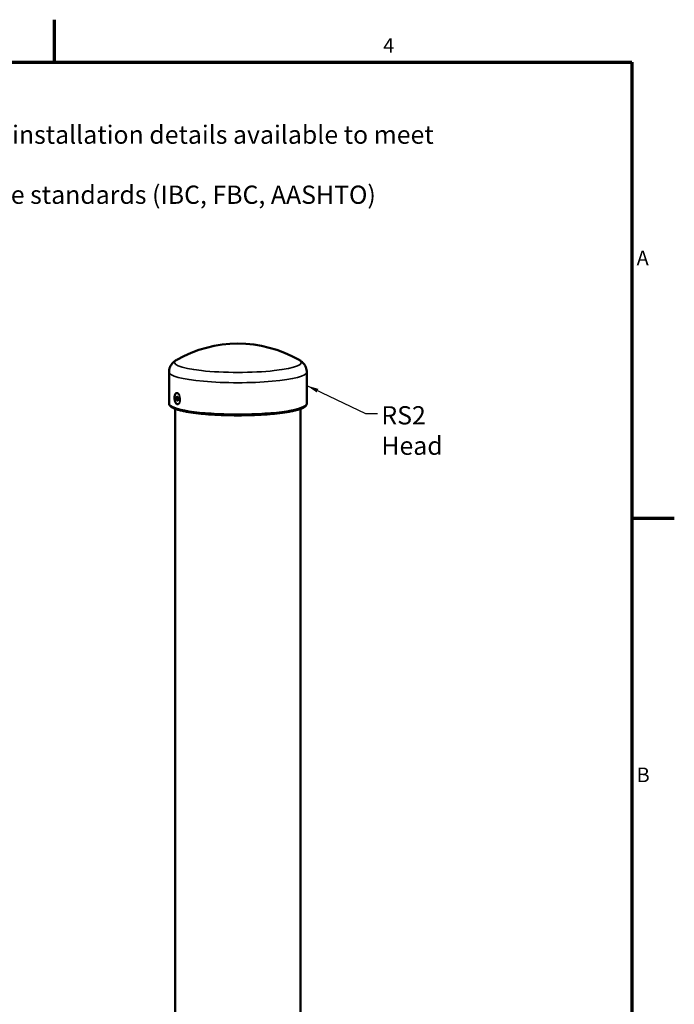
# Model space of a CAD drawing. Units: inches. Extents: x 1.1 to 57.6, y 0.4 to 44.9.
# Drawn here: x 43.2 to 57.6, y 23.3 to 44.9 of the extents above; entities that cross this region are included whole.
import ezdxf

# ---------------------------------------------------------------- set-up
doc = ezdxf.new("R2010")
doc.units = ezdxf.units.IN
doc.header["$LTSCALE"] = 2.666667
doc.header["$MEASUREMENT"] = 0
for name, color, linetype, lineweight in [('Border (ANSI)', 7, 'Continuous', 70), ('Symbol (ANSI)', 7, 'Continuous', 25), ('Visible (ANSI)', 7, 'Continuous', 50), ('Visible Narrow (ANSI)', 7, 'Continuous', 35)]:
    doc.layers.add(name, color=color, linetype=linetype, lineweight=lineweight)
doc.styles.add('Note Text (ANSI)', font='tahoma.ttf')
doc.dimstyles.new('Default (ANSI)$7', dxfattribs={"dimscale": 2.666667, "dimtxt": 0.12, "dimasz": 0.098425, "dimexe": 0.125, "dimexo": 0.0625, "dimgap": 0.031496, "dimtad": 0, "dimtih": 1, "dimtoh": 1, "dimrnd": 1e-08, "dimzin": 4, "dimdsep": 46, "dimtxsty": 'Note Text (ANSI)', "dimcen": 0.09, "dimdle": 0.393701, "dimclrd": 256, "dimclre": 256, "dimclrt": 256, "dimadec": 0, "dimazin": 1, "dimtfac": 1, "dimtofl": 0, "dimtmove": 0, "dimatfit": 3, "dimfxl": 1, "dimtolj": 1, "dimtzin": 4, "dimlwd": -1, "dimlwe": -1, "dimarcsym": 0})

# ---------------------------------------------------------------- blocks, each defined once
blk = doc.blocks.new('Borders BlueEmber_Border')
at = {"layer": 'Border (ANSI)'}
for p, q in [((16.5, 16.5), (16.5, 16.85)), ((0.75, 16.5), (21.25, 16.5)), ((21.25, 16.5), (21.25, 0.5)), ((21.25, 12.75), (21.6, 12.75))]:
    blk.add_line(p, q, dxfattribs=at)
at = {"layer": 'Symbol (ANSI)', "char_height": 0.12, "style": 'Note Text (ANSI)'}
for s, insert, attachment_point in [('4', (19.25, 16.54), 8), ('A', (21.29, 14.875), 4), ('B', (21.29, 10.625), 4)]:
    blk.add_mtext(s, dxfattribs=dict(at, insert=insert, attachment_point=attachment_point))

msp = doc.modelspace()

# ---------------------------------------------------------------- linework, layer by layer
at = {"layer": 'Visible (ANSI)'}
for p, q in [((46.5148, 36.5184), (46.5148, 37.2073)), ((49.5364, 36.5184), (49.5364, 37.2073)), ((46.7117, 36.6404), (46.6768, 36.6375)), ((46.716, 36.5969), (46.6843, 36.5942)), ((46.7145, 36.6467), (46.7117, 36.6404)), ((46.7117, 36.6404), (46.7155, 36.6188)), ((46.7155, 36.6188), (46.7179, 36.605)), ((46.7361, 36.5114), (46.737, 36.5126)), ((46.7371, 36.5127), (46.737, 36.5126)), ((46.6535, 36.3992), (46.6535, 10.5576)), ((49.3977, 36.3992), (49.3977, 10.5576))]:
    msp.add_line(p, q, dxfattribs=at)
at = {"layer": 'Visible (ANSI)', "flags": 128}
for points in [[(46.6828, 37.4728), (46.6712, 37.4659), (46.6595, 37.4585), (46.6476, 37.4503), (46.6355, 37.4413), (46.6231, 37.4314), (46.6106, 37.4203), (46.5979, 37.4078), (46.5915, 37.401), (46.5851, 37.3937), (46.5787, 37.386), (46.5724, 37.3779), (46.5661, 37.3691), (46.5599, 37.3599), (46.5539, 37.35), (46.5481, 37.3396), (46.5425, 37.3286), (46.5373, 37.317), (46.5324, 37.3049), (46.528, 37.2922), (46.5242, 37.2789), (46.5209, 37.2652), (46.5183, 37.251), (46.5164, 37.2366), (46.5152, 37.222), (46.5148, 37.2073)], [(49.5364, 37.2073), (49.536, 37.222), (49.5348, 37.2366), (49.5329, 37.251), (49.5303, 37.2652), (49.527, 37.2789), (49.5232, 37.2922), (49.5188, 37.3049), (49.5139, 37.317), (49.5087, 37.3286), (49.5031, 37.3396), (49.4973, 37.35), (49.4912, 37.3599), (49.4851, 37.3691), (49.4788, 37.3779), (49.4724, 37.386), (49.4661, 37.3937), (49.4597, 37.401), (49.4533, 37.4078), (49.4406, 37.4203), (49.428, 37.4314), (49.4157, 37.4413), (49.4036, 37.4503), (49.3917, 37.4585), (49.3799, 37.4659), (49.3684, 37.4728)], [(46.6728, 36.7486), (46.6687, 36.7455), (46.6647, 36.7418), (46.6609, 36.7374), (46.6573, 36.7324), (46.654, 36.7269), (46.6509, 36.7208), (46.6481, 36.7141), (46.6455, 36.707), (46.6433, 36.6995), (46.6413, 36.6915), (46.6396, 36.6832), (46.6383, 36.6745), (46.6373, 36.6656), (46.6366, 36.6565), (46.6363, 36.6472), (46.6363, 36.6378), (46.6366, 36.6283), (46.6372, 36.6188), (46.6382, 36.6093), (46.6395, 36.5999), (46.6412, 36.5906), (46.6431, 36.5815), (46.6453, 36.5727), (46.6479, 36.5641), (46.6507, 36.5558), (46.6537, 36.548), (46.657, 36.5405), (46.6605, 36.5335), (46.6643, 36.527), (46.6682, 36.521), (46.6723, 36.5155), (46.6765, 36.5107)], [(46.6819, 36.746), (46.6825, 36.7462), (46.6832, 36.7464), (46.6838, 36.7466), (46.6844, 36.7467), (46.6851, 36.7469), (46.6857, 36.747), (46.6864, 36.7471), (46.687, 36.7472), (46.6877, 36.7472), (46.6883, 36.7473), (46.689, 36.7473), (46.6896, 36.7473), (46.6903, 36.7473), (46.6909, 36.7473), (46.6916, 36.7473), (46.6922, 36.7472), (46.6929, 36.7472), (46.6935, 36.7471), (46.6942, 36.747), (46.6948, 36.7469), (46.6955, 36.7468), (46.6961, 36.7466), (46.6968, 36.7465), (46.6974, 36.7463)], [(46.6974, 36.7463), (46.6981, 36.7461), (46.6987, 36.7459), (46.6994, 36.7456), (46.7, 36.7454), (46.7007, 36.7451), (46.7014, 36.7448), (46.702, 36.7445), (46.7027, 36.7442), (46.7034, 36.7439), (46.704, 36.7436), (46.7047, 36.7432), (46.7054, 36.7428), (46.7061, 36.7424), (46.7067, 36.742), (46.7074, 36.7416), (46.7081, 36.7411), (46.7088, 36.7406), (46.7095, 36.7402), (46.7101, 36.7397), (46.7108, 36.7391), (46.7115, 36.7386), (46.7122, 36.7381), (46.7129, 36.7375), (46.7136, 36.7369)], [(46.5148, 36.5184), (46.515, 36.5132), (46.5156, 36.5081), (46.5179, 36.4983), (46.5216, 36.4888), (46.5264, 36.4799), (46.5324, 36.4714), (46.5392, 36.4635), (46.5468, 36.4561), (46.555, 36.4492), (46.564, 36.4425), (46.5737, 36.436), (46.5842, 36.4298), (46.5953, 36.4237), (46.6073, 36.4178), (46.6199, 36.4121), (46.6334, 36.4065), (46.6475, 36.401), (46.6625, 36.3957), (46.6781, 36.3905), (46.6946, 36.3853), (46.7117, 36.3802), (46.7297, 36.3752), (46.7484, 36.3702), (46.7679, 36.3653), (46.788, 36.3604), (46.8089, 36.3557), (46.8306, 36.351), (46.8529, 36.3465), (46.8758, 36.342), (46.8995, 36.3376), (46.9238, 36.3334), (46.9488, 36.3292), (46.9744, 36.3251), (47.0006, 36.3211), (47.0274, 36.3172), (47.0548, 36.3135), (47.0828, 36.3098), (47.1113, 36.3062), (47.1404, 36.3028), (47.1701, 36.2995), (47.2002, 36.2963), (47.2308, 36.2932), (47.2619, 36.2902), (47.2934, 36.2873), (47.3254, 36.2846), (47.3578, 36.282), (47.3906, 36.2795), (47.4237, 36.2771), (47.4572, 36.2749), (47.4911, 36.2728), (47.5253, 36.2708), (47.5598, 36.2689), (47.5945, 36.2672), (47.6295, 36.2656), (47.6648, 36.2642), (47.7003, 36.2629), (47.7359, 36.2617), (47.7717, 36.2607), (47.8077, 36.2598), (47.8438, 36.259), (47.8801, 36.2584), (47.9164, 36.2579), (47.9527, 36.2575), (47.9892, 36.2573), (48.0256, 36.2573), (48.062, 36.2573), (48.0984, 36.2576), (48.1348, 36.2579), (48.1711, 36.2584), (48.2073, 36.259), (48.2435, 36.2598), (48.2794, 36.2607), (48.3153, 36.2617), (48.3509, 36.2629), (48.3864, 36.2642), (48.4217, 36.2656), (48.4567, 36.2672), (48.4914, 36.2689), (48.5259, 36.2708), (48.5601, 36.2728), (48.5939, 36.2749), (48.6275, 36.2771), (48.6606, 36.2795), (48.6934, 36.282), (48.7258, 36.2846), (48.7578, 36.2873), (48.7893, 36.2902), (48.8204, 36.2932), (48.851, 36.2963), (48.8811, 36.2995), (48.9107, 36.3028), (48.9398, 36.3062), (48.9684, 36.3098), (48.9964, 36.3135), (49.0238, 36.3172), (49.0506, 36.3211), (49.0768, 36.3251), (49.1024, 36.3292), (49.1274, 36.3334), (49.1517, 36.3376), (49.1754, 36.342), (49.1984, 36.3465), (49.2207, 36.351), (49.2422, 36.3557), (49.2631, 36.3604), (49.2833, 36.3652), (49.3027, 36.3701), (49.3214, 36.3751), (49.3394, 36.3802), (49.3566, 36.3854), (49.3731, 36.3906), (49.3888, 36.396), (49.4038, 36.4014), (49.4179, 36.4069), (49.4314, 36.4126), (49.4442, 36.4183), (49.4564, 36.4242), (49.468, 36.4303), (49.4789, 36.4365), (49.489, 36.4431), (49.4983, 36.4499), (49.5068, 36.457), (49.5143, 36.4645), (49.5208, 36.4724), (49.5263, 36.4806), (49.5306, 36.4893), (49.5338, 36.4985), (49.5358, 36.5082), (49.5364, 36.5184)], [(46.6902, 36.6677), (46.6904, 36.6666), (46.6906, 36.6655), (46.6907, 36.6643), (46.6908, 36.6631), (46.6908, 36.662), (46.6907, 36.6608), (46.6906, 36.6595), (46.6904, 36.6583), (46.6901, 36.657), (46.6897, 36.6557), (46.6893, 36.6544), (46.6888, 36.6531), (46.6881, 36.6518), (46.6874, 36.6505), (46.6866, 36.6491), (46.6858, 36.6478), (46.6849, 36.6465), (46.6839, 36.6452), (46.6828, 36.6439), (46.6817, 36.6426), (46.6805, 36.6413), (46.6793, 36.64), (46.6781, 36.6387), (46.6768, 36.6375)], [(46.6768, 36.6375), (46.6778, 36.6359), (46.6788, 36.6342), (46.6798, 36.6325), (46.6807, 36.6308), (46.6816, 36.6291), (46.6824, 36.6273), (46.6831, 36.6255), (46.6838, 36.6237), (46.6844, 36.6219), (46.685, 36.6201), (46.6854, 36.6182), (46.6858, 36.6163), (46.6861, 36.6144), (46.6863, 36.6125), (46.6864, 36.6106), (46.6864, 36.6088), (46.6864, 36.6069), (46.6863, 36.605), (46.6861, 36.6032), (46.6858, 36.6014), (46.6855, 36.5996), (46.6852, 36.5978), (46.6848, 36.596), (46.6843, 36.5942)], [(46.6974, 36.5026), (46.6968, 36.5028), (46.6961, 36.503), (46.6955, 36.5032), (46.6948, 36.5035), (46.6942, 36.5038), (46.6935, 36.504), (46.6929, 36.5043), (46.6922, 36.5047), (46.6916, 36.505), (46.6909, 36.5053), (46.6903, 36.5057), (46.6896, 36.5061), (46.689, 36.5065), (46.6883, 36.5069), (46.6877, 36.5074), (46.687, 36.5078), (46.6864, 36.5083), (46.6857, 36.5088), (46.6851, 36.5093), (46.6844, 36.5098), (46.6838, 36.5103), (46.6832, 36.5109), (46.6825, 36.5114), (46.6819, 36.512)], [(46.6843, 36.5942), (46.6859, 36.5938), (46.6874, 36.5933), (46.6889, 36.5929), (46.6904, 36.5924), (46.6918, 36.5919), (46.6931, 36.5914), (46.6944, 36.5909), (46.6957, 36.5904), (46.6969, 36.5899), (46.698, 36.5893), (46.699, 36.5888), (46.7, 36.5882), (46.7009, 36.5876), (46.7017, 36.587), (46.7024, 36.5865), (46.703, 36.5859), (46.7035, 36.5853), (46.704, 36.5847), (46.7043, 36.5841), (46.7046, 36.5835), (46.7049, 36.583), (46.7051, 36.5824), (46.7052, 36.5818), (46.7053, 36.5812)], [(46.7077, 36.6604), (46.7073, 36.6607), (46.7068, 36.6611), (46.7063, 36.6614), (46.7058, 36.6617), (46.7052, 36.6621), (46.7046, 36.6624), (46.704, 36.6627), (46.7034, 36.663), (46.7027, 36.6634), (46.702, 36.6637), (46.7013, 36.664), (46.7005, 36.6643), (46.6998, 36.6646), (46.699, 36.6649), (46.6982, 36.6652), (46.6973, 36.6655), (46.6965, 36.6658), (46.6956, 36.6661), (46.6948, 36.6664), (46.6939, 36.6666), (46.693, 36.6669), (46.692, 36.6672), (46.6911, 36.6675), (46.6902, 36.6677)], [(46.7136, 36.5029), (46.7129, 36.5027), (46.7122, 36.5025), (46.7115, 36.5024), (46.7108, 36.5022), (46.7101, 36.5021), (46.7095, 36.5019), (46.7088, 36.5018), (46.7081, 36.5018), (46.7074, 36.5017), (46.7067, 36.5016), (46.7061, 36.5016), (46.7054, 36.5016), (46.7047, 36.5016), (46.704, 36.5016), (46.7034, 36.5016), (46.7027, 36.5016), (46.702, 36.5017), (46.7014, 36.5018), (46.7007, 36.5019), (46.7, 36.502), (46.6994, 36.5021), (46.6987, 36.5023), (46.6981, 36.5024), (46.6974, 36.5026)], [(46.7053, 36.5812), (46.7057, 36.5816), (46.706, 36.582), (46.7064, 36.5823), (46.7068, 36.5827), (46.7071, 36.5831), (46.7075, 36.5834), (46.7079, 36.5838), (46.7082, 36.5842), (46.7086, 36.5846), (46.7089, 36.5849), (46.7093, 36.5853), (46.7096, 36.5857), (46.71, 36.5861), (46.7103, 36.5864), (46.7106, 36.5868), (46.7109, 36.5872), (46.7113, 36.5876), (46.7116, 36.588), (46.7119, 36.5883), (46.7122, 36.5887), (46.7125, 36.5891), (46.7128, 36.5895), (46.7131, 36.5899), (46.7134, 36.5903)]]:
    msp.add_lwpolyline(points, dxfattribs=at)
at = {"layer": 'Visible (ANSI)'}
msp.add_arc((48.0256, 35.1316), 2.6989, 60.16429, 119.83571, dxfattribs=at)
for centre, major_axis, start_param, end_param in [((46.6977, 36.6245), (0.0037, -0.0443), 4.3750857, 5.4222833), ((46.6977, 36.6245), (-0.0037, 0.0443), 0.1862955, 1.2334931), ((46.6977, 36.6245), (0.0037, -0.0443), 5.4222833, 6.4694808), ((46.6977, 36.6245), (-0.0037, 0.0443), 5.4222833, 6.4694808), ((46.6977, 36.6245), (0.0037, -0.0443), 0.1862955, 1.2334931), ((46.6977, 36.6245), (-0.0037, 0.0443), 4.3750857, 5.4222833), ((46.7326, 36.6274), (0.0032, -0.0384), 4.21549, 4.8986845), ((46.7326, 36.6274), (0.0032, -0.0384), 4.8986845, 5.209288)]:
    msp.add_ellipse(centre, major_axis=major_axis, ratio=0.4708211, start_param=start_param, end_param=end_param, dxfattribs=at)
at = {"layer": 'Visible Narrow (ANSI)'}
for centre, major_axis, ratio, start_param, end_param in [((48.0256, 37.4161), (1.3913, 0), 0.1556346, 2.8766127, 6.5481652), ((48.0256, 37.2073), (-1.5108, 0), 0.1556346, 0, 3.1415927), ((46.6977, 36.6245), (-0.0108, 0.1284), 0.4708211, 0.0833513, 2.7035637), ((46.6977, 36.6245), (0.0108, -0.1284), 0.4708211, 0.0833513, 2.7035637), ((46.6992, 36.6246), (0.0109, -0.1291), 0.4708211, 0.4824087, 2.3211884), ((48.0256, 36.5184), (1.5108, 0), 0.1556346, 3.1415927, 6.2831853)]:
    msp.add_ellipse(centre, major_axis=major_axis, ratio=ratio, start_param=start_param, end_param=end_param, dxfattribs=at)

# ---------------------------------------------------------------- block references
at = {"xscale": 2.666666666666667, "yscale": 2.666666666666667, "zscale": 2.666666666666667}
msp.add_blockref('Borders BlueEmber_Border', (0, 0), dxfattribs=at)

# ---------------------------------------------------------------- texts
at = {"layer": 'Symbol (ANSI)', "insert": (40.048, 42.6128), "char_height": 0.4, "width": 13.541363, "attachment_point": 1, "line_spacing_factor": 0.987884, "style": 'Note Text (ANSI)'}
msp.add_mtext('{\\fTahoma|b0|i0;\\H0.4000;Engineered installation details available to meet many \\Pperformance standards (IBC, FBC, AASHTO) }', dxfattribs=at)
at = {"layer": 'Symbol (ANSI)', "insert": (51.1734, 36.4585), "char_height": 0.4, "width": 2.37342, "attachment_point": 1, "style": 'Note Text (ANSI)'}
msp.add_mtext('{\\fTahoma|b0|i0;\\H0.4000;RS2 Head}', dxfattribs=at)

# ---------------------------------------------------------------- leaders
at = {"layer": 'Symbol (ANSI)', "annotation_type": 0, "has_hookline": 1, "hookline_direction": 0, "text_width": 2.2971}
msp.add_leader([(49.5364, 36.9112), (50.8269, 36.2985), (51.0894, 36.2985)], dimstyle='Default (ANSI)$7', override={"dimtad": 0}, dxfattribs=at)

doc.saveas('drawing.dxf')
